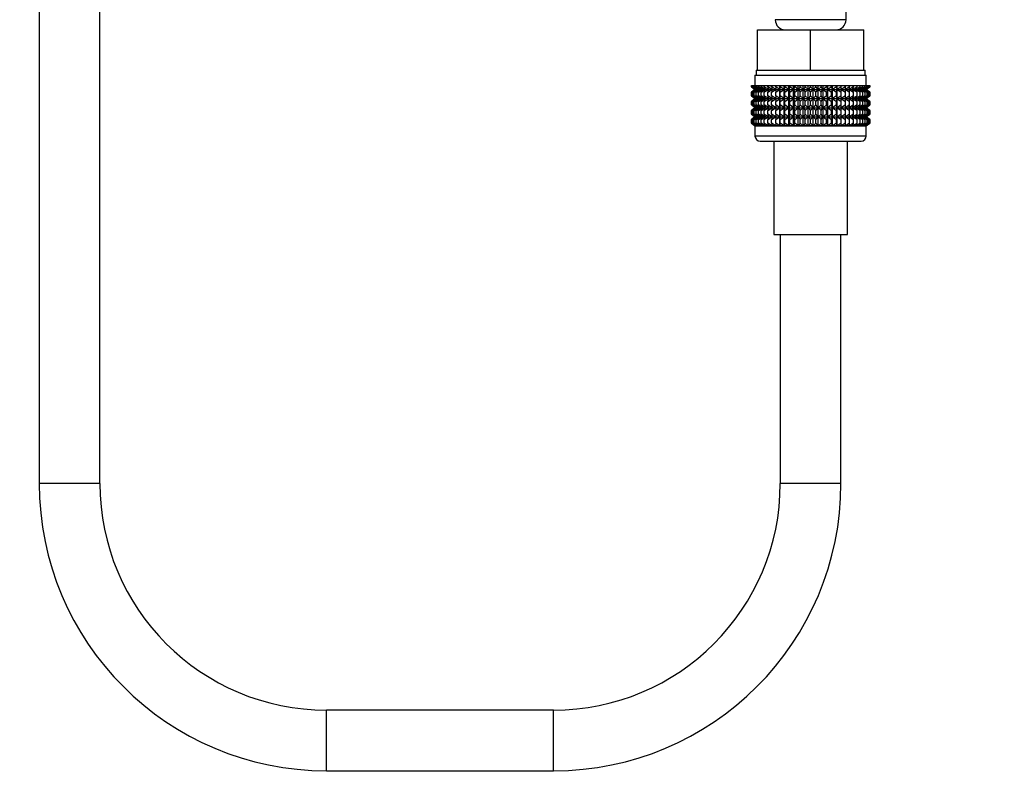
# Model space of a CAD drawing. Units: millimetres. Extents: x 0 to 1478, y 0 to 2765.
# Drawn here: x 577 to 771, y 1267 to 1419 of the extents above; entities that cross this region are included whole.
import ezdxf
from ezdxf import colors
from ezdxf.entities.mleader import LeaderData, LeaderLine
from ezdxf.math import Vec2, Vec3

# ---------------------------------------------------------------- set-up
doc = ezdxf.new("R2010")
doc.units = ezdxf.units.MM
doc.layers.add('DV1_Défaut', color=7, linetype='Continuous')
doc.layers.add('Défaut', color=7, linetype='Continuous')

# ---------------------------------------------------------------- blocks, each defined once
blk = doc.blocks.new('_DOT')
at = {"color": 0}
blk.add_line((0, 0), (-1, 0), dxfattribs=at)
at = {"color": 0, "const_width": 0.333}
blk.add_lwpolyline([(-0.1665, 0, 1), (0.1665, 0, 1)], format="xyb", close=True, dxfattribs=at)
blk = doc.blocks.new('SE')
at = {"layer": 'DV1_Défaut', "color": 7, "linetype": 'Continuous'}
for p, q in [((580.55, 2029.71), (580.55, 1327.61)), ((592.55, 1327.61), (592.55, 2029.71)), ((740.05, 1419.31), (740.05, 1421.15)), ((740.05, 1419.31), (726.05, 1419.31)), ((722.55, 1417.31), (733.05, 1417.31)), ((722.55, 1409.31), (722.55, 1417.31)), ((733.05, 1417.31), (743.55, 1417.31)), ((733.05, 1409.31), (733.05, 1417.31)), ((743.55, 1409.31), (743.55, 1417.31)), ((722.3, 1409.31), (722.55, 1409.31)), ((722.3, 1409.31), (722.3, 1408.31)), ((722.55, 1409.31), (725.81, 1409.31)), ((725.81, 1409.31), (729.8, 1409.31)), ((729.8, 1409.31), (733.05, 1409.31)), ((733.05, 1409.31), (736.31, 1409.31)), ((736.31, 1409.31), (740.3, 1409.31)), ((740.3, 1409.31), (743.55, 1409.31)), ((743.55, 1409.31), (743.8, 1409.31)), ((743.8, 1408.31), (743.8, 1409.31)), ((722.05, 1408.31), (744.05, 1408.31)), ((722.05, 1408.31), (722.05, 1406.31)), ((744.05, 1406.31), (744.05, 1408.31)), ((721.35, 1406.31), (721.44, 1406.31)), ((721.35, 1406.04), (721.35, 1406.31)), ((722.1, 1405.51), (721.35, 1406.04)), ((721.35, 1406.04), (722.05, 1405.51)), ((722.05, 1405.49), (721.35, 1404.96)), ((721.35, 1404.96), (722.1, 1405.49)), ((721.44, 1406.31), (721.63, 1406.31)), ((721.44, 1406.04), (721.44, 1406.31)), ((722.23, 1405.51), (721.44, 1406.04)), ((721.44, 1406.04), (722.1, 1405.51)), ((722.1, 1405.49), (721.44, 1404.96)), ((721.44, 1404.96), (722.23, 1405.49)), ((721.63, 1406.31), (721.91, 1406.31)), ((721.63, 1406.04), (721.63, 1406.31)), ((722.45, 1405.51), (721.63, 1406.04)), ((721.63, 1406.04), (722.23, 1405.51)), ((722.23, 1405.49), (721.63, 1404.96)), ((721.63, 1404.96), (722.45, 1405.49)), ((721.91, 1406.31), (722.28, 1406.31)), ((721.91, 1406.04), (721.91, 1406.31)), ((722.76, 1405.51), (721.91, 1406.04)), ((721.91, 1406.04), (722.45, 1405.51)), ((722.45, 1405.49), (721.91, 1404.96)), ((721.91, 1404.96), (722.76, 1405.49)), ((722.05, 1405.51), (722.06, 1405.5)), ((722.06, 1405.5), (722.05, 1405.49)), ((722.06, 1405.5), (744.04, 1405.5)), ((722.28, 1406.31), (722.73, 1406.31)), ((722.28, 1406.04), (722.28, 1406.31)), ((723.14, 1405.51), (722.28, 1406.04)), ((722.28, 1406.04), (722.76, 1405.51)), ((722.76, 1405.49), (722.28, 1404.96)), ((722.28, 1404.96), (723.14, 1405.49)), ((722.73, 1406.31), (723.27, 1406.31)), ((722.73, 1406.04), (722.73, 1406.31)), ((723.61, 1405.51), (722.73, 1406.04)), ((722.73, 1406.04), (723.14, 1405.51)), ((723.14, 1405.49), (722.73, 1404.96)), ((722.73, 1404.96), (723.61, 1405.49)), ((723.27, 1406.31), (723.89, 1406.31)), ((723.27, 1406.04), (723.27, 1406.31)), ((724.15, 1405.51), (723.27, 1406.04)), ((723.27, 1406.04), (723.61, 1405.51)), ((723.61, 1405.49), (723.27, 1404.96)), ((723.27, 1404.96), (724.15, 1405.49)), ((723.89, 1406.31), (724.58, 1406.31)), ((723.89, 1406.04), (723.89, 1406.31)), ((724.77, 1405.51), (723.89, 1406.04)), ((723.89, 1406.04), (724.15, 1405.51)), ((724.15, 1405.49), (723.89, 1404.96)), ((723.89, 1404.96), (724.77, 1405.49)), ((724.58, 1406.31), (725.34, 1406.31)), ((724.58, 1406.04), (724.58, 1406.31)), ((725.45, 1405.51), (724.58, 1406.04)), ((724.58, 1406.04), (724.77, 1405.51)), ((724.77, 1405.49), (724.58, 1404.96)), ((724.58, 1404.96), (725.45, 1405.49)), ((725.34, 1406.31), (726.16, 1406.31)), ((725.34, 1406.04), (725.34, 1406.31)), ((726.2, 1405.51), (725.34, 1406.04)), ((725.34, 1406.04), (725.45, 1405.51)), ((725.45, 1405.49), (725.34, 1404.96)), ((725.34, 1404.96), (726.2, 1405.49)), ((726.16, 1406.31), (726.99, 1406.31)), ((726.16, 1406.04), (726.16, 1406.31)), ((726.99, 1405.51), (726.16, 1406.04)), ((726.16, 1406.04), (726.2, 1405.51)), ((726.2, 1405.49), (726.16, 1404.96)), ((726.16, 1404.96), (726.99, 1405.49)), ((726.99, 1406.31), (727.04, 1406.31)), ((726.99, 1405.51), (726.99, 1406.31)), ((727.04, 1406.04), (726.99, 1405.51)), ((726.99, 1405.49), (727.04, 1404.96)), ((726.99, 1403.71), (726.99, 1405.49)), ((727.04, 1406.31), (727.84, 1406.31)), ((727.04, 1406.04), (727.04, 1406.31)), ((727.84, 1405.51), (727.04, 1406.04)), ((727.04, 1404.96), (727.84, 1405.49)), ((727.84, 1406.31), (727.97, 1406.31)), ((727.84, 1405.51), (727.84, 1406.31)), ((727.97, 1406.04), (727.84, 1405.51)), ((727.84, 1405.49), (727.97, 1404.96)), ((727.84, 1403.71), (727.84, 1405.49)), ((727.97, 1406.31), (728.73, 1406.31)), ((727.97, 1406.04), (727.97, 1406.31)), ((728.73, 1405.51), (727.97, 1406.04)), ((727.97, 1404.96), (728.73, 1405.49)), ((728.73, 1406.31), (728.94, 1406.31)), ((728.73, 1405.51), (728.73, 1406.31)), ((728.94, 1406.04), (728.73, 1405.51)), ((728.73, 1405.49), (728.94, 1404.96)), ((728.73, 1403.71), (728.73, 1405.49)), ((728.94, 1406.31), (729.65, 1406.31)), ((728.94, 1406.04), (728.94, 1406.31)), ((729.65, 1405.51), (728.94, 1406.04)), ((728.94, 1404.96), (729.65, 1405.49)), ((729.65, 1406.31), (729.94, 1406.31)), ((729.65, 1405.51), (729.65, 1406.31)), ((729.94, 1406.04), (729.65, 1405.51)), ((729.65, 1405.49), (729.94, 1404.96)), ((729.65, 1403.71), (729.65, 1405.49)), ((729.94, 1406.31), (730.61, 1406.31)), ((729.94, 1406.04), (729.94, 1406.31)), ((730.61, 1405.51), (729.94, 1406.04)), ((729.94, 1404.96), (730.61, 1405.49)), ((730.61, 1406.31), (730.96, 1406.31)), ((730.61, 1405.51), (730.61, 1406.31)), ((730.96, 1406.04), (730.61, 1405.51)), ((730.61, 1405.49), (730.96, 1404.96)), ((730.61, 1403.71), (730.61, 1405.49)), ((730.96, 1406.31), (731.58, 1406.31)), ((730.96, 1406.04), (730.96, 1406.31)), ((731.58, 1405.51), (730.96, 1406.04)), ((730.96, 1404.96), (731.58, 1405.49)), ((731.58, 1406.31), (732, 1406.31)), ((731.58, 1405.51), (731.58, 1406.31)), ((732, 1406.04), (731.58, 1405.51)), ((731.58, 1405.49), (732, 1404.96)), ((731.58, 1403.71), (731.58, 1405.49)), ((732, 1406.31), (732.56, 1406.31)), ((732, 1406.04), (732, 1406.31)), ((732.56, 1405.51), (732, 1406.04)), ((732, 1404.96), (732.56, 1405.49)), ((732.56, 1406.31), (733.05, 1406.31)), ((732.56, 1405.51), (732.56, 1406.31)), ((733.05, 1406.04), (732.56, 1405.51)), ((732.56, 1405.49), (733.05, 1404.96)), ((732.56, 1403.71), (732.56, 1405.49)), ((733.05, 1406.31), (733.55, 1406.31)), ((733.05, 1406.04), (733.05, 1406.31)), ((733.55, 1405.51), (733.05, 1406.04)), ((733.05, 1404.96), (733.55, 1405.49)), ((733.55, 1406.31), (734.1, 1406.31)), ((733.55, 1405.51), (733.55, 1406.31)), ((734.1, 1406.04), (733.55, 1405.51)), ((733.55, 1405.49), (734.1, 1404.96)), ((733.55, 1403.71), (733.55, 1405.49)), ((734.1, 1406.31), (734.53, 1406.31)), ((734.1, 1406.04), (734.1, 1406.31)), ((734.53, 1405.51), (734.1, 1406.04)), ((734.1, 1404.96), (734.53, 1405.49)), ((734.53, 1406.31), (735.15, 1406.31)), ((734.53, 1405.51), (734.53, 1406.31)), ((735.15, 1406.04), (734.53, 1405.51)), ((734.53, 1405.49), (735.15, 1404.96)), ((734.53, 1403.71), (734.53, 1405.49)), ((735.15, 1406.31), (735.5, 1406.31)), ((735.15, 1406.04), (735.15, 1406.31)), ((735.5, 1405.51), (735.15, 1406.04)), ((735.15, 1404.96), (735.5, 1405.49)), ((735.5, 1406.31), (736.17, 1406.31)), ((735.5, 1405.51), (735.5, 1406.31)), ((736.17, 1406.04), (735.5, 1405.51)), ((735.5, 1405.49), (736.17, 1404.96)), ((735.5, 1403.71), (735.5, 1405.49)), ((736.17, 1406.31), (736.45, 1406.31)), ((736.17, 1406.04), (736.17, 1406.31)), ((736.45, 1405.51), (736.17, 1406.04)), ((736.17, 1404.96), (736.45, 1405.49)), ((736.45, 1406.31), (737.17, 1406.31)), ((736.45, 1405.51), (736.45, 1406.31)), ((737.17, 1406.04), (736.45, 1405.51)), ((736.45, 1405.49), (737.17, 1404.96)), ((736.45, 1403.71), (736.45, 1405.49)), ((737.17, 1406.31), (737.38, 1406.31)), ((737.17, 1406.04), (737.17, 1406.31)), ((737.38, 1405.51), (737.17, 1406.04)), ((737.17, 1404.96), (737.38, 1405.49)), ((737.38, 1406.31), (738.14, 1406.31)), ((737.38, 1405.51), (737.38, 1406.31)), ((738.14, 1406.04), (737.38, 1405.51)), ((737.38, 1405.49), (738.14, 1404.96)), ((737.38, 1403.71), (737.38, 1405.49)), ((738.14, 1406.31), (738.27, 1406.31)), ((738.14, 1406.04), (738.14, 1406.31)), ((738.27, 1405.51), (738.14, 1406.04)), ((738.14, 1404.96), (738.27, 1405.49)), ((738.27, 1406.31), (739.06, 1406.31)), ((738.27, 1405.51), (738.27, 1406.31)), ((739.06, 1406.04), (738.27, 1405.51)), ((738.27, 1405.49), (739.06, 1404.96)), ((738.27, 1403.71), (738.27, 1405.49)), ((739.06, 1406.31), (739.11, 1406.31)), ((739.06, 1406.04), (739.06, 1406.31)), ((739.11, 1405.51), (739.06, 1406.04)), ((739.06, 1404.96), (739.11, 1405.49)), ((739.11, 1406.31), (739.94, 1406.31)), ((739.11, 1405.51), (739.11, 1406.31)), ((739.94, 1406.04), (739.11, 1405.51)), ((739.11, 1405.49), (739.94, 1404.96)), ((739.11, 1403.71), (739.11, 1405.49)), ((740.76, 1406.04), (739.91, 1405.51)), ((739.91, 1405.51), (739.94, 1406.04)), ((739.94, 1404.96), (739.91, 1405.49)), ((739.91, 1405.49), (740.76, 1404.96)), ((739.94, 1406.31), (740.76, 1406.31)), ((739.94, 1406.04), (739.94, 1406.31)), ((741.52, 1406.04), (740.66, 1405.51)), ((740.66, 1405.51), (740.76, 1406.04)), ((740.76, 1404.96), (740.66, 1405.49)), ((740.66, 1405.49), (741.52, 1404.96)), ((740.76, 1406.31), (741.52, 1406.31)), ((740.76, 1406.04), (740.76, 1406.31)), ((742.22, 1406.04), (741.34, 1405.51)), ((741.34, 1405.51), (741.52, 1406.04)), ((741.52, 1404.96), (741.34, 1405.49)), ((741.34, 1405.49), (742.22, 1404.96)), ((741.52, 1406.31), (742.22, 1406.31)), ((741.52, 1406.04), (741.52, 1406.31)), ((742.83, 1406.04), (741.95, 1405.51)), ((741.95, 1405.51), (742.22, 1406.04)), ((742.22, 1404.96), (741.95, 1405.49)), ((741.95, 1405.49), (742.83, 1404.96)), ((742.22, 1406.31), (742.83, 1406.31)), ((742.22, 1406.04), (742.22, 1406.31)), ((743.37, 1406.04), (742.5, 1405.51)), ((742.5, 1405.51), (742.83, 1406.04)), ((742.83, 1404.96), (742.5, 1405.49)), ((742.5, 1405.49), (743.37, 1404.96)), ((742.83, 1406.31), (743.37, 1406.31)), ((742.83, 1406.04), (742.83, 1406.31)), ((743.83, 1406.04), (742.96, 1405.51)), ((742.96, 1405.51), (743.37, 1406.04)), ((743.37, 1404.96), (742.96, 1405.49)), ((742.96, 1405.49), (743.83, 1404.96)), ((744.2, 1406.04), (743.35, 1405.51)), ((743.35, 1405.51), (743.83, 1406.04)), ((743.83, 1404.96), (743.35, 1405.49)), ((743.35, 1405.49), (744.2, 1404.96)), ((743.37, 1406.31), (743.83, 1406.31)), ((743.37, 1406.04), (743.37, 1406.31)), ((744.48, 1406.04), (743.66, 1405.51)), ((743.66, 1405.51), (744.2, 1406.04)), ((744.2, 1404.96), (743.66, 1405.49)), ((743.66, 1405.49), (744.48, 1404.96)), ((743.83, 1406.31), (744.2, 1406.31)), ((743.83, 1406.04), (743.83, 1406.31)), ((744.67, 1406.04), (743.88, 1405.51)), ((743.88, 1405.51), (744.48, 1406.04)), ((744.48, 1404.96), (743.88, 1405.49)), ((743.88, 1405.49), (744.67, 1404.96)), ((744.01, 1405.51), (744.67, 1406.04)), ((744.76, 1406.04), (744.01, 1405.51)), ((744.67, 1404.96), (744.01, 1405.49)), ((744.01, 1405.49), (744.76, 1404.96)), ((744.04, 1405.5), (744.05, 1405.51)), ((744.05, 1405.49), (744.04, 1405.5)), ((744.05, 1405.51), (744.76, 1406.04)), ((744.76, 1404.96), (744.05, 1405.49)), ((744.2, 1406.31), (744.48, 1406.31)), ((744.2, 1406.04), (744.2, 1406.31)), ((744.48, 1406.31), (744.67, 1406.31)), ((744.48, 1406.04), (744.48, 1406.31)), ((744.67, 1406.31), (744.76, 1406.31)), ((744.67, 1406.04), (744.67, 1406.31)), ((744.76, 1406.31), (744.76, 1406.04)), ((721.35, 1404.24), (721.35, 1404.96)), ((722.1, 1403.71), (721.35, 1404.24)), ((721.35, 1404.24), (722.05, 1403.71)), ((722.05, 1403.69), (721.35, 1403.16)), ((721.35, 1403.16), (722.1, 1403.69)), ((721.44, 1404.24), (721.44, 1404.96)), ((722.23, 1403.71), (721.44, 1404.24)), ((721.44, 1404.24), (722.1, 1403.71)), ((722.1, 1403.69), (721.44, 1403.16)), ((721.44, 1403.16), (722.23, 1403.69)), ((721.63, 1404.24), (721.63, 1404.96)), ((722.45, 1403.71), (721.63, 1404.24)), ((721.63, 1404.24), (722.23, 1403.71)), ((722.23, 1403.69), (721.63, 1403.16)), ((721.63, 1403.16), (722.45, 1403.69)), ((721.91, 1404.24), (721.91, 1404.96)), ((722.76, 1403.71), (721.91, 1404.24)), ((721.91, 1404.24), (722.45, 1403.71)), ((722.45, 1403.69), (721.91, 1403.16)), ((721.91, 1403.16), (722.76, 1403.69)), ((722.05, 1403.71), (722.06, 1403.7)), ((722.06, 1403.7), (722.05, 1403.69)), ((722.06, 1403.7), (744.04, 1403.7)), ((722.28, 1404.24), (722.28, 1404.96)), ((723.14, 1403.71), (722.28, 1404.24)), ((722.28, 1404.24), (722.76, 1403.71)), ((722.76, 1403.69), (722.28, 1403.16)), ((722.28, 1403.16), (723.14, 1403.69)), ((722.73, 1404.24), (722.73, 1404.96)), ((723.61, 1403.71), (722.73, 1404.24)), ((722.73, 1404.24), (723.14, 1403.71)), ((723.14, 1403.69), (722.73, 1403.16)), ((722.73, 1403.16), (723.61, 1403.69)), ((723.27, 1404.24), (723.27, 1404.96)), ((724.15, 1403.71), (723.27, 1404.24)), ((723.27, 1404.24), (723.61, 1403.71)), ((723.61, 1403.69), (723.27, 1403.16)), ((723.27, 1403.16), (724.15, 1403.69)), ((723.89, 1404.24), (723.89, 1404.96)), ((724.77, 1403.71), (723.89, 1404.24)), ((723.89, 1404.24), (724.15, 1403.71)), ((724.15, 1403.69), (723.89, 1403.16)), ((723.89, 1403.16), (724.77, 1403.69)), ((724.58, 1404.24), (724.58, 1404.96)), ((725.45, 1403.71), (724.58, 1404.24)), ((724.58, 1404.24), (724.77, 1403.71)), ((724.77, 1403.69), (724.58, 1403.16)), ((724.58, 1403.16), (725.45, 1403.69)), ((725.34, 1404.24), (725.34, 1404.96)), ((726.2, 1403.71), (725.34, 1404.24)), ((725.34, 1404.24), (725.45, 1403.71)), ((725.45, 1403.69), (725.34, 1403.16)), ((725.34, 1403.16), (726.2, 1403.69)), ((726.16, 1404.24), (726.16, 1404.96)), ((726.99, 1403.71), (726.16, 1404.24)), ((726.16, 1404.24), (726.2, 1403.71)), ((726.2, 1403.69), (726.16, 1403.16)), ((726.16, 1403.16), (726.99, 1403.69)), ((727.04, 1404.24), (726.99, 1403.71)), ((726.99, 1401.91), (726.99, 1403.69)), ((726.99, 1403.69), (727.04, 1403.16)), ((727.04, 1404.24), (727.04, 1404.96)), ((727.84, 1403.71), (727.04, 1404.24)), ((727.04, 1403.16), (727.84, 1403.69)), ((727.97, 1404.24), (727.84, 1403.71)), ((727.84, 1401.91), (727.84, 1403.69)), ((727.84, 1403.69), (727.97, 1403.16)), ((727.97, 1404.24), (727.97, 1404.96)), ((728.73, 1403.71), (727.97, 1404.24)), ((727.97, 1403.16), (728.73, 1403.69)), ((728.94, 1404.24), (728.73, 1403.71)), ((728.73, 1401.91), (728.73, 1403.69)), ((728.73, 1403.69), (728.94, 1403.16)), ((728.94, 1404.24), (728.94, 1404.96)), ((729.65, 1403.71), (728.94, 1404.24)), ((728.94, 1403.16), (729.65, 1403.69)), ((729.94, 1404.24), (729.65, 1403.71)), ((729.65, 1401.91), (729.65, 1403.69)), ((729.65, 1403.69), (729.94, 1403.16)), ((729.94, 1404.24), (729.94, 1404.96)), ((730.61, 1403.71), (729.94, 1404.24)), ((729.94, 1403.16), (730.61, 1403.69)), ((730.96, 1404.24), (730.61, 1403.71)), ((730.61, 1401.91), (730.61, 1403.69)), ((730.61, 1403.69), (730.96, 1403.16)), ((730.96, 1404.24), (730.96, 1404.96)), ((731.58, 1403.71), (730.96, 1404.24)), ((730.96, 1403.16), (731.58, 1403.69)), ((732, 1404.24), (731.58, 1403.71)), ((731.58, 1401.91), (731.58, 1403.69)), ((731.58, 1403.69), (732, 1403.16)), ((732, 1404.24), (732, 1404.96)), ((732.56, 1403.71), (732, 1404.24)), ((732, 1403.16), (732.56, 1403.69)), ((733.05, 1404.24), (732.56, 1403.71)), ((732.56, 1401.91), (732.56, 1403.69)), ((732.56, 1403.69), (733.05, 1403.16)), ((733.05, 1404.24), (733.05, 1404.96)), ((733.55, 1403.71), (733.05, 1404.24)), ((733.05, 1403.16), (733.55, 1403.69)), ((734.1, 1404.24), (733.55, 1403.71)), ((733.55, 1401.91), (733.55, 1403.69)), ((733.55, 1403.69), (734.1, 1403.16)), ((734.1, 1404.24), (734.1, 1404.96)), ((734.53, 1403.71), (734.1, 1404.24)), ((734.1, 1403.16), (734.53, 1403.69)), ((735.15, 1404.24), (734.53, 1403.71)), ((734.53, 1401.91), (734.53, 1403.69)), ((734.53, 1403.69), (735.15, 1403.16)), ((735.15, 1404.24), (735.15, 1404.96)), ((735.5, 1403.71), (735.15, 1404.24)), ((735.15, 1403.16), (735.5, 1403.69)), ((736.17, 1404.24), (735.5, 1403.71)), ((735.5, 1401.91), (735.5, 1403.69)), ((735.5, 1403.69), (736.17, 1403.16)), ((736.17, 1404.24), (736.17, 1404.96)), ((736.45, 1403.71), (736.17, 1404.24)), ((736.17, 1403.16), (736.45, 1403.69)), ((737.17, 1404.24), (736.45, 1403.71)), ((736.45, 1401.91), (736.45, 1403.69)), ((736.45, 1403.69), (737.17, 1403.16)), ((737.17, 1404.24), (737.17, 1404.96)), ((737.38, 1403.71), (737.17, 1404.24)), ((737.17, 1403.16), (737.38, 1403.69)), ((738.14, 1404.24), (737.38, 1403.71)), ((737.38, 1401.91), (737.38, 1403.69)), ((737.38, 1403.69), (738.14, 1403.16)), ((738.14, 1404.24), (738.14, 1404.96)), ((738.27, 1403.71), (738.14, 1404.24)), ((738.14, 1403.16), (738.27, 1403.69)), ((739.06, 1404.24), (738.27, 1403.71)), ((738.27, 1401.91), (738.27, 1403.69)), ((738.27, 1403.69), (739.06, 1403.16)), ((739.06, 1404.24), (739.06, 1404.96)), ((739.11, 1403.71), (739.06, 1404.24)), ((739.06, 1403.16), (739.11, 1403.69)), ((739.94, 1404.24), (739.11, 1403.71)), ((739.11, 1401.91), (739.11, 1403.69)), ((739.11, 1403.69), (739.94, 1403.16)), ((740.76, 1404.24), (739.91, 1403.71)), ((739.91, 1403.71), (739.94, 1404.24)), ((739.94, 1403.16), (739.91, 1403.69)), ((739.91, 1403.69), (740.76, 1403.16)), ((739.94, 1404.24), (739.94, 1404.96)), ((741.52, 1404.24), (740.66, 1403.71)), ((740.66, 1403.71), (740.76, 1404.24)), ((740.76, 1403.16), (740.66, 1403.69)), ((740.66, 1403.69), (741.52, 1403.16)), ((740.76, 1404.24), (740.76, 1404.96)), ((742.22, 1404.24), (741.34, 1403.71)), ((741.34, 1403.71), (741.52, 1404.24)), ((741.52, 1403.16), (741.34, 1403.69)), ((741.34, 1403.69), (742.22, 1403.16)), ((741.52, 1404.24), (741.52, 1404.96)), ((742.83, 1404.24), (741.95, 1403.71)), ((741.95, 1403.71), (742.22, 1404.24)), ((742.22, 1403.16), (741.95, 1403.69)), ((741.95, 1403.69), (742.83, 1403.16)), ((742.22, 1404.24), (742.22, 1404.96)), ((743.37, 1404.24), (742.5, 1403.71)), ((742.5, 1403.71), (742.83, 1404.24)), ((742.83, 1403.16), (742.5, 1403.69)), ((742.5, 1403.69), (743.37, 1403.16)), ((742.83, 1404.24), (742.83, 1404.96)), ((743.83, 1404.24), (742.96, 1403.71)), ((742.96, 1403.71), (743.37, 1404.24)), ((743.37, 1403.16), (742.96, 1403.69)), ((742.96, 1403.69), (743.83, 1403.16)), ((744.2, 1404.24), (743.35, 1403.71)), ((743.35, 1403.71), (743.83, 1404.24)), ((743.83, 1403.16), (743.35, 1403.69)), ((743.35, 1403.69), (744.2, 1403.16)), ((743.37, 1404.24), (743.37, 1404.96)), ((744.48, 1404.24), (743.66, 1403.71)), ((743.66, 1403.71), (744.2, 1404.24)), ((744.2, 1403.16), (743.66, 1403.69)), ((743.66, 1403.69), (744.48, 1403.16)), ((743.83, 1404.24), (743.83, 1404.96)), ((744.67, 1404.24), (743.88, 1403.71)), ((743.88, 1403.71), (744.48, 1404.24)), ((744.48, 1403.16), (743.88, 1403.69)), ((743.88, 1403.69), (744.67, 1403.16)), ((744.01, 1403.71), (744.67, 1404.24)), ((744.76, 1404.24), (744.01, 1403.71)), ((744.67, 1403.16), (744.01, 1403.69)), ((744.01, 1403.69), (744.76, 1403.16)), ((744.04, 1403.7), (744.05, 1403.71)), ((744.05, 1403.69), (744.04, 1403.7)), ((744.05, 1403.71), (744.76, 1404.24)), ((744.76, 1403.16), (744.05, 1403.69)), ((744.2, 1404.24), (744.2, 1404.96)), ((744.48, 1404.24), (744.48, 1404.96)), ((744.67, 1404.24), (744.67, 1404.96)), ((744.76, 1404.96), (744.76, 1404.24)), ((721.35, 1402.45), (721.35, 1403.16)), ((722.1, 1401.91), (721.35, 1402.45)), ((721.35, 1402.45), (722.05, 1401.91)), ((722.05, 1401.9), (721.35, 1401.36)), ((721.35, 1401.36), (722.1, 1401.9)), ((721.44, 1402.45), (721.44, 1403.16)), ((722.23, 1401.91), (721.44, 1402.45)), ((721.44, 1402.45), (722.1, 1401.91)), ((722.1, 1401.9), (721.44, 1401.36)), ((721.44, 1401.36), (722.23, 1401.9)), ((721.63, 1402.45), (721.63, 1403.16)), ((722.45, 1401.91), (721.63, 1402.45)), ((721.63, 1402.45), (722.23, 1401.91)), ((722.23, 1401.9), (721.63, 1401.36)), ((721.63, 1401.36), (722.45, 1401.9)), ((721.91, 1402.45), (721.91, 1403.16)), ((722.76, 1401.91), (721.91, 1402.45)), ((721.91, 1402.45), (722.45, 1401.91)), ((722.45, 1401.9), (721.91, 1401.36)), ((721.91, 1401.36), (722.76, 1401.9)), ((722.06, 1401.91), (722.05, 1401.9)), ((722.05, 1401.91), (722.06, 1401.91)), ((722.06, 1401.91), (744.04, 1401.91)), ((722.28, 1402.45), (722.28, 1403.16)), ((723.14, 1401.91), (722.28, 1402.45)), ((722.28, 1402.45), (722.76, 1401.91)), ((722.76, 1401.9), (722.28, 1401.36)), ((722.28, 1401.36), (723.14, 1401.9)), ((722.73, 1402.45), (722.73, 1403.16)), ((723.61, 1401.91), (722.73, 1402.45)), ((722.73, 1402.45), (723.14, 1401.91)), ((723.14, 1401.9), (722.73, 1401.36)), ((722.73, 1401.36), (723.61, 1401.9)), ((723.27, 1402.45), (723.27, 1403.16)), ((724.15, 1401.91), (723.27, 1402.45)), ((723.27, 1402.45), (723.61, 1401.91)), ((723.61, 1401.9), (723.27, 1401.36)), ((723.27, 1401.36), (724.15, 1401.9)), ((723.89, 1402.45), (723.89, 1403.16)), ((724.77, 1401.91), (723.89, 1402.45)), ((723.89, 1402.45), (724.15, 1401.91)), ((724.15, 1401.9), (723.89, 1401.36)), ((723.89, 1401.36), (724.77, 1401.9)), ((724.58, 1402.45), (724.58, 1403.16)), ((725.45, 1401.91), (724.58, 1402.45)), ((724.58, 1402.45), (724.77, 1401.91)), ((724.77, 1401.9), (724.58, 1401.36)), ((724.58, 1401.36), (725.45, 1401.9)), ((725.34, 1402.45), (725.34, 1403.16)), ((726.2, 1401.91), (725.34, 1402.45)), ((725.34, 1402.45), (725.45, 1401.91)), ((725.45, 1401.9), (725.34, 1401.36)), ((725.34, 1401.36), (726.2, 1401.9)), ((726.16, 1402.45), (726.16, 1403.16)), ((726.99, 1401.91), (726.16, 1402.45)), ((726.16, 1402.45), (726.2, 1401.91)), ((726.2, 1401.9), (726.16, 1401.36)), ((726.16, 1401.36), (726.99, 1401.9)), ((727.04, 1402.45), (726.99, 1401.91)), ((726.99, 1400.12), (726.99, 1401.9)), ((726.99, 1401.9), (727.04, 1401.36)), ((727.04, 1402.45), (727.04, 1403.16)), ((727.84, 1401.91), (727.04, 1402.45)), ((727.04, 1401.36), (727.84, 1401.9)), ((727.97, 1402.45), (727.84, 1401.91)), ((727.84, 1400.12), (727.84, 1401.9)), ((727.84, 1401.9), (727.97, 1401.36)), ((727.97, 1402.45), (727.97, 1403.16)), ((728.73, 1401.91), (727.97, 1402.45)), ((727.97, 1401.36), (728.73, 1401.9)), ((728.94, 1402.45), (728.73, 1401.91)), ((728.73, 1400.12), (728.73, 1401.9)), ((728.73, 1401.9), (728.94, 1401.36)), ((728.94, 1402.45), (728.94, 1403.16)), ((729.65, 1401.91), (728.94, 1402.45)), ((728.94, 1401.36), (729.65, 1401.9)), ((729.94, 1402.45), (729.65, 1401.91)), ((729.65, 1400.12), (729.65, 1401.9)), ((729.65, 1401.9), (729.94, 1401.36)), ((729.94, 1402.45), (729.94, 1403.16)), ((730.61, 1401.91), (729.94, 1402.45)), ((729.94, 1401.36), (730.61, 1401.9)), ((730.96, 1402.45), (730.61, 1401.91)), ((730.61, 1400.12), (730.61, 1401.9)), ((730.61, 1401.9), (730.96, 1401.36)), ((730.96, 1402.45), (730.96, 1403.16)), ((731.58, 1401.91), (730.96, 1402.45)), ((730.96, 1401.36), (731.58, 1401.9)), ((732, 1402.45), (731.58, 1401.91)), ((731.58, 1400.12), (731.58, 1401.9)), ((731.58, 1401.9), (732, 1401.36)), ((732, 1402.45), (732, 1403.16)), ((732.56, 1401.91), (732, 1402.45)), ((732, 1401.36), (732.56, 1401.9)), ((733.05, 1402.45), (732.56, 1401.91)), ((732.56, 1400.12), (732.56, 1401.9)), ((732.56, 1401.9), (733.05, 1401.36)), ((733.05, 1402.45), (733.05, 1403.16)), ((733.55, 1401.91), (733.05, 1402.45)), ((733.05, 1401.36), (733.55, 1401.9)), ((734.1, 1402.45), (733.55, 1401.91)), ((733.55, 1400.12), (733.55, 1401.9)), ((733.55, 1401.9), (734.1, 1401.36)), ((734.1, 1402.45), (734.1, 1403.16)), ((734.53, 1401.91), (734.1, 1402.45)), ((734.1, 1401.36), (734.53, 1401.9)), ((735.15, 1402.45), (734.53, 1401.91)), ((734.53, 1400.12), (734.53, 1401.9)), ((734.53, 1401.9), (735.15, 1401.36)), ((735.15, 1402.45), (735.15, 1403.16)), ((735.5, 1401.91), (735.15, 1402.45)), ((735.15, 1401.36), (735.5, 1401.9)), ((736.17, 1402.45), (735.5, 1401.91)), ((735.5, 1400.12), (735.5, 1401.9)), ((735.5, 1401.9), (736.17, 1401.36)), ((736.17, 1402.45), (736.17, 1403.16)), ((736.45, 1401.91), (736.17, 1402.45)), ((736.17, 1401.36), (736.45, 1401.9)), ((737.17, 1402.45), (736.45, 1401.91)), ((736.45, 1400.12), (736.45, 1401.9)), ((736.45, 1401.9), (737.17, 1401.36)), ((737.17, 1402.45), (737.17, 1403.16)), ((737.38, 1401.91), (737.17, 1402.45)), ((737.17, 1401.36), (737.38, 1401.9)), ((738.14, 1402.45), (737.38, 1401.91)), ((737.38, 1400.12), (737.38, 1401.9)), ((737.38, 1401.9), (738.14, 1401.36)), ((738.14, 1402.45), (738.14, 1403.16)), ((738.27, 1401.91), (738.14, 1402.45)), ((738.14, 1401.36), (738.27, 1401.9)), ((739.06, 1402.45), (738.27, 1401.91)), ((738.27, 1400.12), (738.27, 1401.9)), ((738.27, 1401.9), (739.06, 1401.36)), ((739.06, 1402.45), (739.06, 1403.16)), ((739.11, 1401.91), (739.06, 1402.45)), ((739.06, 1401.36), (739.11, 1401.9)), ((739.94, 1402.45), (739.11, 1401.91)), ((739.11, 1400.12), (739.11, 1401.9)), ((739.11, 1401.9), (739.94, 1401.36)), ((740.76, 1402.45), (739.91, 1401.91)), ((739.91, 1401.91), (739.94, 1402.45)), ((739.94, 1401.36), (739.91, 1401.9)), ((739.91, 1401.9), (740.76, 1401.36)), ((739.94, 1402.45), (739.94, 1403.16)), ((741.52, 1402.45), (740.66, 1401.91)), ((740.66, 1401.91), (740.76, 1402.45)), ((740.76, 1401.36), (740.66, 1401.9)), ((740.66, 1401.9), (741.52, 1401.36)), ((740.76, 1402.45), (740.76, 1403.16)), ((742.22, 1402.45), (741.34, 1401.91)), ((741.34, 1401.91), (741.52, 1402.45)), ((741.52, 1401.36), (741.34, 1401.9)), ((741.34, 1401.9), (742.22, 1401.36)), ((741.52, 1402.45), (741.52, 1403.16)), ((742.83, 1402.45), (741.95, 1401.91)), ((741.95, 1401.91), (742.22, 1402.45)), ((742.22, 1401.36), (741.95, 1401.9)), ((741.95, 1401.9), (742.83, 1401.36)), ((742.22, 1402.45), (742.22, 1403.16)), ((743.37, 1402.45), (742.5, 1401.91)), ((742.5, 1401.91), (742.83, 1402.45)), ((742.83, 1401.36), (742.5, 1401.9)), ((742.5, 1401.9), (743.37, 1401.36)), ((742.83, 1402.45), (742.83, 1403.16)), ((743.83, 1402.45), (742.96, 1401.91)), ((742.96, 1401.91), (743.37, 1402.45)), ((743.37, 1401.36), (742.96, 1401.9)), ((742.96, 1401.9), (743.83, 1401.36)), ((744.2, 1402.45), (743.35, 1401.91)), ((743.35, 1401.91), (743.83, 1402.45)), ((743.83, 1401.36), (743.35, 1401.9)), ((743.35, 1401.9), (744.2, 1401.36)), ((743.37, 1402.45), (743.37, 1403.16)), ((744.48, 1402.45), (743.66, 1401.91)), ((743.66, 1401.91), (744.2, 1402.45)), ((744.2, 1401.36), (743.66, 1401.9)), ((743.66, 1401.9), (744.48, 1401.36)), ((743.83, 1402.45), (743.83, 1403.16)), ((744.67, 1402.45), (743.88, 1401.91)), ((743.88, 1401.91), (744.48, 1402.45)), ((744.48, 1401.36), (743.88, 1401.9)), ((743.88, 1401.9), (744.67, 1401.36)), ((744.01, 1401.91), (744.67, 1402.45)), ((744.76, 1402.45), (744.01, 1401.91)), ((744.67, 1401.36), (744.01, 1401.9)), ((744.01, 1401.9), (744.76, 1401.36)), ((744.05, 1401.9), (744.04, 1401.91)), ((744.04, 1401.91), (744.05, 1401.91)), ((744.05, 1401.91), (744.76, 1402.45)), ((744.76, 1401.36), (744.05, 1401.9)), ((744.2, 1402.45), (744.2, 1403.16)), ((744.48, 1402.45), (744.48, 1403.16)), ((744.67, 1402.45), (744.67, 1403.16)), ((744.76, 1403.16), (744.76, 1402.45)), ((721.35, 1400.66), (721.35, 1401.36)), ((722.1, 1400.12), (721.35, 1400.66)), ((721.35, 1400.66), (722.05, 1400.12)), ((722.05, 1400.11), (721.35, 1399.57)), ((721.35, 1399.57), (722.1, 1400.11)), ((721.35, 1398.85), (721.35, 1399.57)), ((721.44, 1400.66), (721.44, 1401.36)), ((722.23, 1400.12), (721.44, 1400.66)), ((721.44, 1400.66), (722.1, 1400.12)), ((722.1, 1400.11), (721.44, 1399.57)), ((721.44, 1399.57), (722.23, 1400.11)), ((721.44, 1398.85), (721.44, 1399.57)), ((721.63, 1400.66), (721.63, 1401.36)), ((722.45, 1400.12), (721.63, 1400.66)), ((721.63, 1400.66), (722.23, 1400.12)), ((722.23, 1400.11), (721.63, 1399.57)), ((721.63, 1399.57), (722.45, 1400.11)), ((721.63, 1398.85), (721.63, 1399.57)), ((721.91, 1400.66), (721.91, 1401.36)), ((722.76, 1400.12), (721.91, 1400.66)), ((721.91, 1400.66), (722.45, 1400.12)), ((722.45, 1400.11), (721.91, 1399.57)), ((721.91, 1399.57), (722.76, 1400.11)), ((721.91, 1398.85), (721.91, 1399.57)), ((722.05, 1400.12), (722.06, 1400.11)), ((722.06, 1400.11), (722.05, 1400.11)), ((722.06, 1400.11), (744.04, 1400.11)), ((722.28, 1400.66), (722.28, 1401.36)), ((723.14, 1400.12), (722.28, 1400.66)), ((722.28, 1400.66), (722.76, 1400.12)), ((722.76, 1400.11), (722.28, 1399.57)), ((722.28, 1399.57), (723.14, 1400.11)), ((722.28, 1398.85), (722.28, 1399.57)), ((722.73, 1400.66), (722.73, 1401.36)), ((723.61, 1400.12), (722.73, 1400.66)), ((722.73, 1400.66), (723.14, 1400.12)), ((723.14, 1400.11), (722.73, 1399.57)), ((722.73, 1399.57), (723.61, 1400.11)), ((722.73, 1398.85), (722.73, 1399.57)), ((723.27, 1400.66), (723.27, 1401.36)), ((724.15, 1400.12), (723.27, 1400.66)), ((723.27, 1400.66), (723.61, 1400.12)), ((723.61, 1400.11), (723.27, 1399.57)), ((723.27, 1399.57), (724.15, 1400.11)), ((723.27, 1398.85), (723.27, 1399.57)), ((723.89, 1400.66), (723.89, 1401.36)), ((724.77, 1400.12), (723.89, 1400.66)), ((723.89, 1400.66), (724.15, 1400.12)), ((724.15, 1400.11), (723.89, 1399.57)), ((723.89, 1399.57), (724.77, 1400.11)), ((723.89, 1398.85), (723.89, 1399.57)), ((724.58, 1400.66), (724.58, 1401.36)), ((725.45, 1400.12), (724.58, 1400.66)), ((724.58, 1400.66), (724.77, 1400.12)), ((724.77, 1400.11), (724.58, 1399.57)), ((724.58, 1399.57), (725.45, 1400.11)), ((724.58, 1398.85), (724.58, 1399.57)), ((725.34, 1400.66), (725.34, 1401.36)), ((726.2, 1400.12), (725.34, 1400.66)), ((725.34, 1400.66), (725.45, 1400.12)), ((725.45, 1400.11), (725.34, 1399.57)), ((725.34, 1399.57), (726.2, 1400.11)), ((725.34, 1398.85), (725.34, 1399.57)), ((726.16, 1400.66), (726.16, 1401.36)), ((726.99, 1400.12), (726.16, 1400.66)), ((726.16, 1400.66), (726.2, 1400.12)), ((726.2, 1400.11), (726.16, 1399.57)), ((726.16, 1399.57), (726.99, 1400.11)), ((726.16, 1398.85), (726.16, 1399.57)), ((727.04, 1400.66), (726.99, 1400.12)), ((726.99, 1398.32), (726.99, 1400.11)), ((726.99, 1400.11), (727.04, 1399.57)), ((727.04, 1400.66), (727.04, 1401.36)), ((727.84, 1400.12), (727.04, 1400.66)), ((727.04, 1399.57), (727.84, 1400.11)), ((727.04, 1398.85), (727.04, 1399.57)), ((727.97, 1400.66), (727.84, 1400.12)), ((727.84, 1398.32), (727.84, 1400.11)), ((727.84, 1400.11), (727.97, 1399.57)), ((727.97, 1400.66), (727.97, 1401.36)), ((728.73, 1400.12), (727.97, 1400.66)), ((727.97, 1399.57), (728.73, 1400.11)), ((727.97, 1398.85), (727.97, 1399.57)), ((728.94, 1400.66), (728.73, 1400.12)), ((728.73, 1398.32), (728.73, 1400.11)), ((728.73, 1400.11), (728.94, 1399.57)), ((728.94, 1400.66), (728.94, 1401.36)), ((729.65, 1400.12), (728.94, 1400.66)), ((728.94, 1399.57), (729.65, 1400.11)), ((728.94, 1398.85), (728.94, 1399.57)), ((729.94, 1400.66), (729.65, 1400.12)), ((729.65, 1398.32), (729.65, 1400.11)), ((729.65, 1400.11), (729.94, 1399.57)), ((729.94, 1400.66), (729.94, 1401.36)), ((730.61, 1400.12), (729.94, 1400.66)), ((729.94, 1399.57), (730.61, 1400.11)), ((729.94, 1398.85), (729.94, 1399.57)), ((730.96, 1400.66), (730.61, 1400.12)), ((730.61, 1398.32), (730.61, 1400.11)), ((730.61, 1400.11), (730.96, 1399.57)), ((730.96, 1400.66), (730.96, 1401.36)), ((731.58, 1400.12), (730.96, 1400.66)), ((730.96, 1399.57), (731.58, 1400.11)), ((730.96, 1398.85), (730.96, 1399.57)), ((732, 1400.66), (731.58, 1400.12)), ((731.58, 1398.32), (731.58, 1400.11)), ((731.58, 1400.11), (732, 1399.57)), ((732, 1400.66), (732, 1401.36)), ((732.56, 1400.12), (732, 1400.66)), ((732, 1399.57), (732.56, 1400.11)), ((732, 1398.85), (732, 1399.57)), ((733.05, 1400.66), (732.56, 1400.12)), ((732.56, 1398.32), (732.56, 1400.11)), ((732.56, 1400.11), (733.05, 1399.57)), ((733.05, 1400.66), (733.05, 1401.36)), ((733.55, 1400.12), (733.05, 1400.66)), ((733.05, 1399.57), (733.55, 1400.11)), ((733.05, 1398.85), (733.05, 1399.57)), ((734.1, 1400.66), (733.55, 1400.12)), ((733.55, 1398.32), (733.55, 1400.11)), ((733.55, 1400.11), (734.1, 1399.57)), ((734.1, 1400.66), (734.1, 1401.36)), ((734.53, 1400.12), (734.1, 1400.66)), ((734.1, 1399.57), (734.53, 1400.11)), ((734.1, 1398.85), (734.1, 1399.57)), ((735.15, 1400.66), (734.53, 1400.12)), ((734.53, 1398.32), (734.53, 1400.11)), ((734.53, 1400.11), (735.15, 1399.57)), ((735.15, 1400.66), (735.15, 1401.36)), ((735.5, 1400.12), (735.15, 1400.66)), ((735.15, 1399.57), (735.5, 1400.11)), ((735.15, 1398.85), (735.15, 1399.57)), ((736.17, 1400.66), (735.5, 1400.12)), ((735.5, 1398.32), (735.5, 1400.11)), ((735.5, 1400.11), (736.17, 1399.57)), ((736.17, 1400.66), (736.17, 1401.36)), ((736.45, 1400.12), (736.17, 1400.66)), ((736.17, 1399.57), (736.45, 1400.11)), ((736.17, 1398.85), (736.17, 1399.57)), ((737.17, 1400.66), (736.45, 1400.12)), ((736.45, 1398.32), (736.45, 1400.11)), ((736.45, 1400.11), (737.17, 1399.57)), ((737.17, 1400.66), (737.17, 1401.36)), ((737.38, 1400.12), (737.17, 1400.66)), ((737.17, 1399.57), (737.38, 1400.11)), ((737.17, 1398.85), (737.17, 1399.57)), ((738.14, 1400.66), (737.38, 1400.12)), ((737.38, 1398.32), (737.38, 1400.11)), ((737.38, 1400.11), (738.14, 1399.57)), ((738.14, 1400.66), (738.14, 1401.36)), ((738.27, 1400.12), (738.14, 1400.66)), ((738.14, 1399.57), (738.27, 1400.11)), ((738.14, 1398.85), (738.14, 1399.57)), ((739.06, 1400.66), (738.27, 1400.12)), ((738.27, 1398.32), (738.27, 1400.11)), ((738.27, 1400.11), (739.06, 1399.57)), ((739.06, 1400.66), (739.06, 1401.36)), ((739.11, 1400.12), (739.06, 1400.66)), ((739.06, 1399.57), (739.11, 1400.11)), ((739.06, 1398.85), (739.06, 1399.57)), ((739.94, 1400.66), (739.11, 1400.12)), ((739.11, 1398.32), (739.11, 1400.11)), ((739.11, 1400.11), (739.94, 1399.57)), ((740.76, 1400.66), (739.91, 1400.12)), ((739.91, 1400.12), (739.94, 1400.66)), ((739.94, 1399.57), (739.91, 1400.11)), ((739.91, 1400.11), (740.76, 1399.57)), ((739.94, 1400.66), (739.94, 1401.36)), ((739.94, 1398.85), (739.94, 1399.57)), ((741.52, 1400.66), (740.66, 1400.12)), ((740.66, 1400.12), (740.76, 1400.66)), ((740.76, 1399.57), (740.66, 1400.11)), ((740.66, 1400.11), (741.52, 1399.57)), ((740.76, 1400.66), (740.76, 1401.36)), ((740.76, 1398.85), (740.76, 1399.57)), ((742.22, 1400.66), (741.34, 1400.12)), ((741.34, 1400.12), (741.52, 1400.66)), ((741.52, 1399.57), (741.34, 1400.11)), ((741.34, 1400.11), (742.22, 1399.57)), ((741.52, 1400.66), (741.52, 1401.36)), ((741.52, 1398.85), (741.52, 1399.57)), ((742.83, 1400.66), (741.95, 1400.12)), ((741.95, 1400.12), (742.22, 1400.66)), ((742.22, 1399.57), (741.95, 1400.11)), ((741.95, 1400.11), (742.83, 1399.57)), ((742.22, 1400.66), (742.22, 1401.36)), ((742.22, 1398.85), (742.22, 1399.57)), ((743.37, 1400.66), (742.5, 1400.12)), ((742.5, 1400.12), (742.83, 1400.66)), ((742.83, 1399.57), (742.5, 1400.11)), ((742.5, 1400.11), (743.37, 1399.57)), ((742.83, 1400.66), (742.83, 1401.36)), ((742.83, 1398.85), (742.83, 1399.57)), ((743.83, 1400.66), (742.96, 1400.12)), ((742.96, 1400.12), (743.37, 1400.66)), ((743.37, 1399.57), (742.96, 1400.11)), ((742.96, 1400.11), (743.83, 1399.57)), ((744.2, 1400.66), (743.35, 1400.12)), ((743.35, 1400.12), (743.83, 1400.66)), ((743.83, 1399.57), (743.35, 1400.11)), ((743.35, 1400.11), (744.2, 1399.57)), ((743.37, 1400.66), (743.37, 1401.36)), ((743.37, 1398.85), (743.37, 1399.57)), ((744.48, 1400.66), (743.66, 1400.12)), ((743.66, 1400.12), (744.2, 1400.66)), ((744.2, 1399.57), (743.66, 1400.11)), ((743.66, 1400.11), (744.48, 1399.57)), ((743.83, 1400.66), (743.83, 1401.36)), ((743.83, 1398.85), (743.83, 1399.57)), ((744.67, 1400.66), (743.88, 1400.12)), ((743.88, 1400.12), (744.48, 1400.66)), ((744.48, 1399.57), (743.88, 1400.11)), ((743.88, 1400.11), (744.67, 1399.57)), ((744.01, 1400.12), (744.67, 1400.66)), ((744.76, 1400.66), (744.01, 1400.12)), ((744.67, 1399.57), (744.01, 1400.11)), ((744.01, 1400.11), (744.76, 1399.57)), ((744.04, 1400.11), (744.05, 1400.12)), ((744.05, 1400.11), (744.04, 1400.11)), ((744.05, 1400.12), (744.76, 1400.66)), ((744.76, 1399.57), (744.05, 1400.11)), ((744.2, 1400.66), (744.2, 1401.36)), ((744.2, 1398.85), (744.2, 1399.57)), ((744.48, 1400.66), (744.48, 1401.36)), ((744.48, 1398.85), (744.48, 1399.57)), ((744.67, 1400.66), (744.67, 1401.36)), ((744.67, 1398.85), (744.67, 1399.57)), ((744.76, 1401.36), (744.76, 1400.66)), ((744.76, 1399.57), (744.76, 1398.85)), ((722.1, 1398.32), (721.35, 1398.85)), ((721.35, 1398.85), (722.05, 1398.32)), ((722.23, 1398.32), (721.44, 1398.85)), ((721.44, 1398.85), (722.1, 1398.32)), ((722.45, 1398.32), (721.63, 1398.85)), ((721.63, 1398.85), (722.23, 1398.32)), ((722.76, 1398.32), (721.91, 1398.85)), ((721.91, 1398.85), (722.45, 1398.32)), ((722.05, 1398.32), (722.06, 1398.31)), ((722.06, 1398.31), (722.05, 1398.3)), ((744.05, 1398.3), (722.05, 1398.3)), ((722.05, 1398.3), (722.05, 1396.31)), ((722.06, 1398.31), (744.04, 1398.31)), ((723.14, 1398.32), (722.28, 1398.85)), ((722.28, 1398.85), (722.76, 1398.32)), ((723.61, 1398.32), (722.73, 1398.85)), ((722.73, 1398.85), (723.14, 1398.32)), ((724.15, 1398.32), (723.27, 1398.85)), ((723.27, 1398.85), (723.61, 1398.32)), ((724.77, 1398.32), (723.89, 1398.85)), ((723.89, 1398.85), (724.15, 1398.32)), ((725.45, 1398.32), (724.58, 1398.85)), ((724.58, 1398.85), (724.77, 1398.32)), ((726.2, 1398.32), (725.34, 1398.85)), ((725.34, 1398.85), (725.45, 1398.32)), ((726.99, 1398.32), (726.16, 1398.85)), ((726.16, 1398.85), (726.2, 1398.32)), ((727.04, 1398.85), (726.99, 1398.32)), ((727.84, 1398.32), (727.04, 1398.85)), ((727.97, 1398.85), (727.84, 1398.32)), ((728.73, 1398.32), (727.97, 1398.85)), ((728.94, 1398.85), (728.73, 1398.32)), ((729.65, 1398.32), (728.94, 1398.85)), ((729.94, 1398.85), (729.65, 1398.32)), ((730.61, 1398.32), (729.94, 1398.85)), ((730.96, 1398.85), (730.61, 1398.32)), ((731.58, 1398.32), (730.96, 1398.85)), ((732, 1398.85), (731.58, 1398.32)), ((732.56, 1398.32), (732, 1398.85)), ((733.05, 1398.85), (732.56, 1398.32)), ((733.55, 1398.32), (733.05, 1398.85)), ((734.1, 1398.85), (733.55, 1398.32)), ((734.53, 1398.32), (734.1, 1398.85)), ((735.15, 1398.85), (734.53, 1398.32)), ((735.5, 1398.32), (735.15, 1398.85)), ((736.17, 1398.85), (735.5, 1398.32)), ((736.45, 1398.32), (736.17, 1398.85)), ((737.17, 1398.85), (736.45, 1398.32)), ((737.38, 1398.32), (737.17, 1398.85)), ((738.14, 1398.85), (737.38, 1398.32)), ((738.27, 1398.32), (738.14, 1398.85)), ((739.06, 1398.85), (738.27, 1398.32)), ((739.11, 1398.32), (739.06, 1398.85)), ((739.94, 1398.85), (739.11, 1398.32)), ((740.76, 1398.85), (739.91, 1398.32)), ((739.91, 1398.32), (739.94, 1398.85)), ((741.52, 1398.85), (740.66, 1398.32)), ((740.66, 1398.32), (740.76, 1398.85)), ((742.22, 1398.85), (741.34, 1398.32)), ((741.34, 1398.32), (741.52, 1398.85)), ((742.83, 1398.85), (741.95, 1398.32)), ((741.95, 1398.32), (742.22, 1398.85)), ((743.37, 1398.85), (742.5, 1398.32)), ((742.5, 1398.32), (742.83, 1398.85)), ((743.83, 1398.85), (742.96, 1398.32)), ((742.96, 1398.32), (743.37, 1398.85)), ((744.2, 1398.85), (743.35, 1398.32)), ((743.35, 1398.32), (743.83, 1398.85)), ((744.48, 1398.85), (743.66, 1398.32)), ((743.66, 1398.32), (744.2, 1398.85)), ((744.67, 1398.85), (743.88, 1398.32)), ((743.88, 1398.32), (744.48, 1398.85)), ((744.01, 1398.32), (744.67, 1398.85)), ((744.76, 1398.85), (744.01, 1398.32)), ((744.04, 1398.31), (744.05, 1398.32)), ((744.05, 1398.3), (744.04, 1398.31)), ((744.05, 1398.32), (744.76, 1398.85)), ((744.05, 1396.31), (744.05, 1398.3)), ((744.05, 1396.31), (722.05, 1396.31)), ((723.05, 1395.31), (743.05, 1395.31)), ((725.75, 1395.31), (725.75, 1376.81)), ((740.35, 1376.81), (740.35, 1395.31)), ((725.75, 1376.81), (740.35, 1376.81)), ((727.05, 1376.81), (727.05, 1327.61)), ((739.05, 1327.61), (739.05, 1376.81)), ((592.55, 1327.61), (580.55, 1327.61)), ((739.05, 1327.61), (727.05, 1327.61)), ((637.35, 1270.81), (637.35, 1282.81)), ((682.25, 1282.81), (637.35, 1282.81)), ((682.25, 1270.81), (682.25, 1282.81)), ((637.35, 1270.81), (682.25, 1270.81))]:
    blk.add_line(p, q, dxfattribs=at)
for centre, radius, start, end in [((728.05, 1419.31), 2, 180, 270), ((738.05, 1419.31), 2, 270, 0), ((723.05, 1396.31), 1, 180, 270), ((743.05, 1396.31), 1, 270, 0), ((637.35, 1327.61), 56.8, 180, 270), ((637.35, 1327.61), 44.8, 180, 270), ((682.25, 1327.61), 44.8, 270, 0), ((682.25, 1327.61), 56.8, 270, 0)]:
    blk.add_arc(centre, radius, start, end, dxfattribs=at)

msp = doc.modelspace()

# ---------------------------------------------------------------- block references
at = {"layer": 'Défaut'}
msp.add_blockref('SE', (0, 0), dxfattribs=at)

# ---------------------------------------------------------------- leaders
at = {"layer": 'Défaut', "color": 7, "linetype": 'Continuous'}
ml = msp.add_multileader_mtext('Standard', dxfattribs=at)
ml.set_content('{\\pxsm0.9;\\fSolid Edge ISO|b1||i0||c0|p34;\\W1.;04/03/2024\\P}', color=256)
ml.set_leader_properties()
ml.set_arrow_properties(name='DOT')
ml.build(insert=Vec2(0, 0))
ml.multileader.update_dxf_attribs({"leader_type": 0, "dogleg_length": 0, "arrow_head_size": 12})
ctx = ml.context
ctx.base_point, ctx.char_height, ctx.arrow_head_size = Vec3(1390.41, 2758.09), 12, 12
notes = []
notes.append((ctx, [(0, (0, 0, 0), (0, 0), (1, 0), 1, [])]))
ctx.mtext.insert = Vec3(1392.41, 2764.09)
for ctx, leaders in notes:
    for number, flags, end, landing, length, lines in leaders:
        leader = LeaderData()
        leader.index, (leader.has_last_leader_line, leader.has_dogleg_vector, leader.attachment_direction) = number, flags
        leader.last_leader_point, leader.dogleg_vector, leader.dogleg_length = Vec3(end), Vec3(landing), length
        for number, points, colour, breaks in lines:
            line = LeaderLine()
            line.index, line.vertices, line.color, line.breaks = number, Vec3.list(points), colors.encode_raw_color(colour), breaks
            leader.lines.append(line)
        ctx.leaders.append(leader)

doc.saveas('drawing.dxf')
